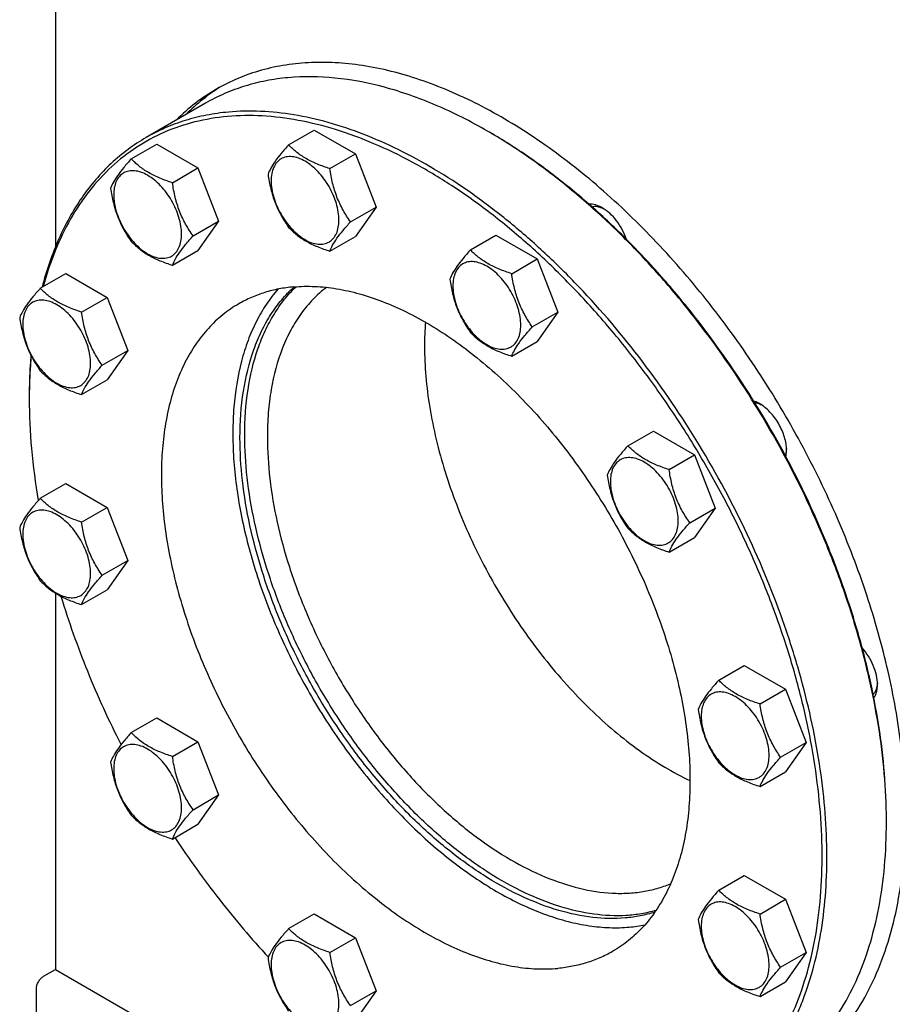
# Model space of a CAD drawing. Units: millimetres. Extents: x 0 to 6269, y -4 to 4433.
# Drawn here: x 4607 to 4866, y 1184 to 1477 of the extents above; entities that cross this region are included whole.
import ezdxf

# ---------------------------------------------------------------- set-up
doc = ezdxf.new("R2010")
doc.units = ezdxf.units.MM
doc.header["$LTSCALE"] = 344.776119
doc.layers.get('0').update_dxf_attribs({"linetype": 'CONTINUOUS'})

msp = doc.modelspace()

# ---------------------------------------------------------------- linework, layer by layer
at = {"color": 7, "linetype": 'Continuous'}
for p, q in [((4617.36, 1481.29), (4617.36, 1409.23)), ((4661.95, 1451.87), (4644.27, 1441.66)), ((4686.61, 1439.51), (4694.19, 1443.89)), ((4694.19, 1443.89), (4706.44, 1436.82)), ((4639.85, 1435.34), (4647.44, 1439.72)), ((4647.44, 1439.72), (4659.69, 1432.65)), ((4698.86, 1432.44), (4706.44, 1436.82)), ((4706.44, 1436.82), (4712.57, 1421.04)), ((4652.1, 1428.27), (4659.69, 1432.65)), ((4659.69, 1432.65), (4665.81, 1416.86)), ((4704.98, 1416.66), (4712.57, 1421.04)), ((4712.57, 1421.04), (4706.44, 1412.33)), ((4658.22, 1412.48), (4665.81, 1416.86)), ((4665.81, 1416.86), (4659.69, 1408.15)), ((4698.86, 1407.95), (4706.44, 1412.33)), ((4740.6, 1408.34), (4748.18, 1412.72)), ((4748.18, 1412.72), (4760.43, 1405.65)), ((4652.1, 1403.77), (4659.69, 1408.15)), ((4752.85, 1401.27), (4760.43, 1405.65)), ((4760.43, 1405.65), (4766.55, 1389.87)), ((4612.86, 1396.93), (4620.44, 1401.31)), ((4620.44, 1401.31), (4632.69, 1394.24)), ((4625.11, 1389.86), (4632.69, 1394.24)), ((4632.69, 1394.24), (4638.82, 1378.46)), ((4758.97, 1385.49), (4766.55, 1389.87)), ((4766.55, 1389.87), (4760.43, 1381.16)), ((4752.85, 1376.78), (4760.43, 1381.16)), ((4631.23, 1374.08), (4638.82, 1378.46)), ((4638.82, 1378.46), (4632.69, 1369.75)), ((4625.11, 1365.37), (4632.69, 1369.75)), ((4787.35, 1350.18), (4794.94, 1354.56)), ((4794.94, 1354.56), (4807.19, 1347.49)), ((4799.6, 1343.11), (4807.19, 1347.49)), ((4807.19, 1347.49), (4813.31, 1331.71)), ((4612.86, 1334.59), (4620.44, 1338.97)), ((4620.44, 1338.97), (4632.69, 1331.9)), ((4625.11, 1327.52), (4632.69, 1331.9)), ((4632.69, 1331.9), (4638.82, 1316.12)), ((4805.73, 1327.33), (4813.31, 1331.71)), ((4813.31, 1331.71), (4807.19, 1322.99)), ((4799.6, 1318.61), (4807.19, 1322.99)), ((4631.23, 1311.74), (4638.82, 1316.12)), ((4638.82, 1316.12), (4632.69, 1307.41)), ((4625.11, 1303.03), (4632.69, 1307.41)), ((4617.36, 1306.42), (4617.36, 1194.74)), ((4814.35, 1280.61), (4821.93, 1284.99)), ((4821.93, 1284.99), (4834.18, 1277.91)), ((4826.6, 1273.53), (4834.18, 1277.91)), ((4834.18, 1277.91), (4840.31, 1262.13)), ((4639.85, 1265.02), (4647.44, 1269.4)), ((4647.44, 1269.4), (4659.69, 1262.33)), ((4652.1, 1257.95), (4659.69, 1262.33)), ((4659.69, 1262.33), (4665.81, 1246.54)), ((4832.72, 1257.75), (4840.31, 1262.13)), ((4840.31, 1262.13), (4834.18, 1253.42)), ((4826.6, 1249.04), (4834.18, 1253.42)), ((4658.22, 1242.16), (4665.81, 1246.54)), ((4665.81, 1246.54), (4659.69, 1237.83)), ((4652.1, 1233.45), (4659.69, 1237.83)), ((4814.35, 1218.26), (4821.93, 1222.64)), ((4821.93, 1222.64), (4834.18, 1215.57)), ((4826.6, 1211.19), (4834.18, 1215.57)), ((4834.18, 1215.57), (4840.31, 1199.79)), ((4686.61, 1206.85), (4694.19, 1211.23)), ((4694.19, 1211.23), (4706.44, 1204.16)), ((4698.86, 1199.78), (4706.44, 1204.16)), ((4706.44, 1204.16), (4712.57, 1188.38)), ((4832.72, 1195.41), (4840.31, 1199.79)), ((4840.31, 1199.79), (4834.18, 1191.08)), ((4613.82, 1192.7), (4617.36, 1194.74)), ((4617.36, 1194.74), (4723.42, 1133.51)), ((4826.6, 1186.7), (4834.18, 1191.08)), ((4611.7, 1140.04), (4611.7, 1189.03)), ((4704.98, 1184), (4712.57, 1188.38)), ((4712.57, 1188.38), (4706.44, 1179.67))]:
    msp.add_line(p, q, dxfattribs=at)
for centre, radius, start, end in [((4666.38, 1306.2), 158.63, 59.7043, 59.9991), ((4816.25, 1379.8), 89.29, 175.4602, 180.0776), ((4765.85, 1364.17), 156.27, 179.7006, 180.0006), ((4705.51, 1238.43), 158.63, 0.0006, 0.2949), ((4783.95, 1250.21), 43.08, 275.0825, 281.3001)]:
    msp.add_arc(centre, radius, start, end, dxfattribs=at)
for points, knots in [([(4869.8, 1240.06), (4869.8, 1247.09), (4868.84, 1261.61), (4864.92, 1283.66), (4858.55, 1306.25), (4849.86, 1328.9), (4839.04, 1351.13), (4826.31, 1372.47), (4811.96, 1392.46), (4796.28, 1410.67), (4779.62, 1426.73), (4762.31, 1440.28), (4747.38, 1449.41), (4735.43, 1455.14), (4724.06, 1459.61), (4712.67, 1462.64), (4701.49, 1463.95), (4693.53, 1464.08), (4685.87, 1463.36), (4678.55, 1461.8), (4671.62, 1459.4), (4667.27, 1457.25), (4665.19, 1456.05)], [0, 0, 0, 0, 0.062377, 0.128709, 0.198295, 0.270265, 0.343634, 0.417358, 0.490375, 0.561655, 0.630245, 0.695327, 0.756268, 0.785076, 0.812738, 0.864633, 0.889018, 0.912465, 0.935108, 0.957111, 0.97867, 1, 1, 1, 1]), ([(4686.48, 1459.44), (4684.27, 1459.24), (4679.92, 1458.64), (4673.59, 1457.06), (4667.57, 1454.84), (4663.78, 1452.92), (4661.95, 1451.87)], [0, 0, 0, 0, 0.256977, 0.508056, 0.755067, 1, 1, 1, 1]), ([(4745.7, 1443.57), (4740.71, 1446.45), (4730.75, 1451.5), (4715.52, 1456.89), (4700.76, 1459.72), (4691.09, 1459.85), (4686.48, 1459.44)], [0, 0, 0, 0, 0.278074, 0.536715, 0.776598, 1, 1, 1, 1]), ([(4665.19, 1456.05), (4663.02, 1454.8), (4658.81, 1451.98), (4655.01, 1448.63), (4653.22, 1446.83)], [0, 0, 0, 0, 0.497106, 1, 1, 1, 1]), ([(4666.62, 1456.85), (4664.71, 1455.67), (4661.01, 1453.08), (4657.65, 1450.07), (4656.05, 1448.47)], [0, 0, 0, 0, 0.497148, 1, 1, 1, 1]), ([(4668.45, 1447.92), (4665.19, 1447.62), (4658.81, 1446.58), (4649.69, 1443.52), (4641.32, 1439.02), (4633.79, 1433.13), (4627.18, 1425.93), (4621.56, 1417.49), (4616.96, 1407.9), (4614.67, 1401.01), (4613.69, 1397.42)], [0, 0, 0, 0, 0.123079, 0.242553, 0.360515, 0.479199, 0.60077, 0.727142, 0.859851, 1, 1, 1, 1]), ([(4668.8, 1449.23), (4666.59, 1449.04), (4662.25, 1448.43), (4655.92, 1446.86), (4649.9, 1444.63), (4646.1, 1442.72), (4644.27, 1441.66)], [0, 0, 0, 0, 0.256977, 0.508056, 0.755067, 1, 1, 1, 1]), ([(4786.18, 1144.47), (4789.45, 1144.77), (4795.86, 1145.82), (4805.01, 1148.9), (4813.41, 1153.44), (4820.96, 1159.37), (4827.58, 1166.63), (4833.2, 1175.13), (4837.79, 1184.79), (4841.3, 1195.51), (4843.71, 1207.18), (4845, 1219.69), (4845.16, 1232.93), (4844.19, 1246.77), (4842.11, 1261.07), (4838.92, 1275.72), (4834.67, 1290.55), (4829.39, 1305.45), (4823.13, 1320.25), (4815.96, 1334.82), (4807.93, 1349.02), (4799.14, 1362.72), (4789.66, 1375.78), (4779.58, 1388.08), (4769, 1399.5), (4758.02, 1409.93), (4746.75, 1419.28), (4735.29, 1427.44), (4723.75, 1434.36), (4712.23, 1439.95), (4700.85, 1444.16), (4689.71, 1446.96), (4678.92, 1448.31), (4671.86, 1448.22), (4668.45, 1447.92)], [0, 0, 0, 0, 0.023452, 0.046215, 0.068692, 0.091314, 0.114494, 0.138601, 0.163926, 0.190681, 0.218992, 0.248913, 0.280432, 0.31348, 0.347945, 0.383674, 0.420486, 0.458174, 0.496513, 0.535264, 0.574182, 0.613017, 0.65152, 0.689451, 0.726579, 0.76269, 0.797595, 0.83113, 0.863168, 0.893625, 0.92247, 0.949733, 0.975516, 1, 1, 1, 1]), ([(4811.77, 1151.54), (4814.29, 1153), (4819.14, 1156.33), (4825.63, 1162.46), (4831.32, 1169.68), (4835.3, 1176.47), (4838.05, 1182.35), (4840.57, 1188.68), (4843.13, 1197.18), (4845.23, 1208.04), (4846.38, 1219.6), (4846.58, 1231.78), (4845.82, 1244.48), (4844.11, 1257.6), (4841.47, 1271.03), (4837.91, 1284.67), (4831.94, 1303.12), (4822.38, 1325.98), (4808.03, 1352.24), (4791.15, 1376.74), (4775.23, 1395.26), (4761.67, 1408.5), (4751.34, 1417.41), (4740.82, 1425.36), (4730.2, 1432.27), (4719.55, 1438.09), (4708.97, 1442.77), (4698.53, 1446.28), (4688.32, 1448.57), (4678.42, 1449.64), (4671.94, 1449.52), (4668.8, 1449.23)], [0, 0, 0, 0, 0.021989, 0.044327, 0.067337, 0.091295, 0.103705, 0.116427, 0.142862, 0.170704, 0.199988, 0.230703, 0.262794, 0.296173, 0.33072, 0.366294, 0.402732, 0.477446, 0.553343, 0.628794, 0.7022, 0.737687, 0.772134, 0.8054, 0.837369, 0.867955, 0.897108, 0.924819, 0.951131, 0.976138, 1, 1, 1, 1]), ([(4644.27, 1441.66), (4642.42, 1440.59), (4638.82, 1438.23), (4633.82, 1434.06), (4629.24, 1429.28), (4623.65, 1422.03), (4617.82, 1411.44), (4614.67, 1402.15), (4613.4, 1397.25)], [0, 0, 0, 0, 0.115655, 0.232317, 0.35095, 0.472438, 0.726668, 1, 1, 1, 1]), ([(4864.14, 1239.25), (4864.14, 1243.8), (4863.73, 1253.12), (4862.02, 1267.28), (4859.2, 1281.83), (4855.29, 1296.62), (4850.35, 1311.51), (4842.39, 1331.4), (4830.18, 1355.59), (4815.35, 1378.25), (4802.09, 1395.09), (4791.67, 1406.82), (4780.81, 1417.59), (4769.63, 1427.31), (4758.22, 1435.88), (4750.35, 1440.89), (4746.41, 1443.16)], [0, 0, 0, 0, 0.055845, 0.114192, 0.174802, 0.23738, 0.301582, 0.367033, 0.5, 0.632967, 0.698418, 0.76262, 0.825198, 0.885808, 0.944155, 1, 1, 1, 1]), ([(4864.14, 1239.25), (4864.11, 1243.8), (4863.67, 1253.13), (4861.9, 1267.29), (4859.03, 1281.83), (4855.1, 1296.6), (4850.14, 1311.46), (4842.17, 1331.32), (4829.97, 1355.46), (4815.17, 1378.1), (4801.95, 1394.93), (4791.56, 1406.66), (4780.73, 1417.45), (4769.57, 1427.2), (4758.19, 1435.81), (4750.34, 1440.86), (4746.41, 1443.16)], [0, 0, 0, 0, 0.055938, 0.114347, 0.174987, 0.237565, 0.301743, 0.367151, 0.499999, 0.632848, 0.698255, 0.762434, 0.825012, 0.885653, 0.944061, 1, 1, 1, 1]), ([(4686.61, 1439.51), (4685.86, 1438.68), (4684.47, 1437.09), (4682.67, 1434.78), (4681.35, 1432.72), (4680.72, 1431.4), (4680.49, 1430.8)], [0, 0, 0, 0, 0.315401, 0.592108, 0.818879, 1, 1, 1, 1]), ([(4698.86, 1432.44), (4697.6, 1432.84), (4695.18, 1433.7), (4691.83, 1435.3), (4688.96, 1437.25), (4687.34, 1438.75), (4686.61, 1439.51)], [0, 0, 0, 0, 0.276819, 0.537691, 0.777991, 1, 1, 1, 1]), ([(4639.85, 1435.34), (4639.1, 1434.5), (4637.71, 1432.91), (4635.91, 1430.6), (4634.59, 1428.55), (4633.96, 1427.23), (4633.73, 1426.63)], [0, 0, 0, 0, 0.315401, 0.592108, 0.818879, 1, 1, 1, 1]), ([(4652.1, 1428.27), (4650.84, 1428.67), (4648.43, 1429.52), (4645.07, 1431.13), (4642.21, 1433.07), (4640.58, 1434.57), (4639.85, 1435.34)], [0, 0, 0, 0, 0.276819, 0.537691, 0.777991, 1, 1, 1, 1]), ([(4701.56, 1417.19), (4701.56, 1417.99), (4701.41, 1419.64), (4700.83, 1422.14), (4699.9, 1424.68), (4698.65, 1427.15), (4697.13, 1429.46), (4695.41, 1431.54), (4693.53, 1433.29), (4691.58, 1434.66), (4689.61, 1435.6), (4687.7, 1436.06), (4685.9, 1436.01), (4684.31, 1435.43), (4683.01, 1434.34), (4682.07, 1432.81), (4681.51, 1430.92), (4681.4, 1429.55), (4681.4, 1428.82)], [0, 0, 0, 0, 0.066587, 0.138433, 0.214058, 0.291651, 0.369244, 0.444869, 0.516715, 0.583301, 0.64368, 0.697694, 0.746277, 0.79165, 0.837023, 0.885606, 0.93962, 1, 1, 1, 1]), ([(4704.98, 1416.66), (4704.19, 1417.79), (4702.68, 1420.15), (4700.86, 1424), (4699.59, 1428.14), (4699.07, 1431), (4698.86, 1432.44)], [0, 0, 0, 0, 0.242179, 0.490349, 0.743779, 1, 1, 1, 1]), ([(4654.8, 1413.01), (4654.8, 1413.81), (4654.65, 1415.47), (4654.07, 1417.97), (4653.14, 1420.5), (4651.89, 1422.97), (4650.38, 1425.29), (4648.65, 1427.36), (4646.78, 1429.11), (4644.82, 1430.48), (4642.85, 1431.42), (4640.94, 1431.88), (4639.15, 1431.83), (4637.55, 1431.26), (4636.25, 1430.16), (4635.31, 1428.63), (4634.76, 1426.74), (4634.65, 1425.37), (4634.65, 1424.65)], [0, 0, 0, 0, 0.066587, 0.138433, 0.214058, 0.291651, 0.369244, 0.444869, 0.516715, 0.583301, 0.64368, 0.697694, 0.746277, 0.79165, 0.837023, 0.885606, 0.93962, 1, 1, 1, 1]), ([(4680.49, 1430.8), (4680.7, 1429.36), (4681.22, 1426.5), (4682.49, 1422.35), (4684.31, 1418.51), (4685.82, 1416.15), (4686.61, 1415.02)], [0, 0, 0, 0, 0.256221, 0.509651, 0.757821, 1, 1, 1, 1]), ([(4633.73, 1426.63), (4633.94, 1425.18), (4634.47, 1422.32), (4635.74, 1418.18), (4637.55, 1414.33), (4639.06, 1411.97), (4639.85, 1410.84)], [0, 0, 0, 0, 0.256221, 0.509651, 0.757821, 1, 1, 1, 1]), ([(4658.22, 1412.48), (4657.43, 1413.61), (4655.92, 1415.97), (4654.11, 1419.82), (4652.84, 1423.96), (4652.31, 1426.82), (4652.1, 1428.27)], [0, 0, 0, 0, 0.242179, 0.490349, 0.743779, 1, 1, 1, 1]), ([(4681.4, 1428.82), (4681.4, 1428.03), (4681.55, 1426.37), (4682.13, 1423.87), (4683.06, 1421.34), (4684.31, 1418.87), (4685.82, 1416.55), (4687.55, 1414.48), (4689.43, 1412.73), (4691.38, 1411.35), (4693.35, 1410.42), (4695.26, 1409.96), (4697.06, 1410), (4698.65, 1410.58), (4699.95, 1411.68), (4700.89, 1413.21), (4701.45, 1415.09), (4701.56, 1416.47), (4701.56, 1417.19)], [0, 0, 0, 0, 0.066587, 0.138433, 0.214058, 0.291651, 0.369244, 0.444869, 0.516715, 0.583301, 0.64368, 0.697694, 0.746277, 0.79165, 0.837023, 0.885606, 0.93962, 1, 1, 1, 1]), ([(4634.65, 1424.65), (4634.65, 1423.85), (4634.79, 1422.19), (4635.37, 1419.69), (4636.31, 1417.16), (4637.55, 1414.69), (4639.07, 1412.38), (4640.8, 1410.3), (4642.67, 1408.55), (4644.63, 1407.18), (4646.59, 1406.24), (4648.5, 1405.78), (4650.3, 1405.83), (4651.9, 1406.41), (4653.2, 1407.5), (4654.13, 1409.03), (4654.69, 1410.92), (4654.8, 1412.29), (4654.8, 1413.01)], [0, 0, 0, 0, 0.066587, 0.138433, 0.214058, 0.291651, 0.369244, 0.444869, 0.516715, 0.583301, 0.64368, 0.697694, 0.746277, 0.79165, 0.837023, 0.885606, 0.93962, 1, 1, 1, 1]), ([(4779.76, 1420.82), (4779.43, 1421.02), (4778.76, 1421.35), (4777.45, 1421.82), (4776.44, 1421.95), (4775.8, 1421.89)], [0, 0, 0, 0, 0.27847, 0.537547, 1, 1, 1, 1]), ([(4776.6, 1421.18), (4776.87, 1421.24), (4777.45, 1421.31), (4778.35, 1421.22), (4779.29, 1420.97), (4779.91, 1420.7), (4780.22, 1420.55)], [0, 0, 0, 0, 0.223521, 0.462528, 0.720783, 1, 1, 1, 1]), ([(4786.94, 1411.45), (4786.61, 1412.43), (4785.78, 1414.36), (4784.1, 1416.97), (4782.1, 1419.19), (4780.56, 1420.36), (4779.76, 1420.82)], [0, 0, 0, 0, 0.258812, 0.520492, 0.771476, 1, 1, 1, 1]), ([(4686.61, 1415.02), (4687.34, 1414.25), (4688.96, 1412.75), (4691.83, 1410.81), (4695.18, 1409.2), (4697.6, 1408.35), (4698.86, 1407.95)], [0, 0, 0, 0, 0.222009, 0.462309, 0.723181, 1, 1, 1, 1]), ([(4698.86, 1407.95), (4699.09, 1408.55), (4699.72, 1409.87), (4701.04, 1411.93), (4702.84, 1414.23), (4704.23, 1415.82), (4704.98, 1416.66)], [0, 0, 0, 0, 0.181121, 0.407892, 0.684599, 1, 1, 1, 1]), ([(4652.1, 1403.77), (4652.33, 1404.37), (4652.96, 1405.69), (4654.29, 1407.75), (4656.08, 1410.05), (4657.47, 1411.65), (4658.22, 1412.48)], [0, 0, 0, 0, 0.181121, 0.407892, 0.684599, 1, 1, 1, 1]), ([(4639.85, 1410.84), (4640.58, 1410.08), (4642.21, 1408.57), (4645.07, 1406.63), (4648.43, 1405.03), (4650.84, 1404.17), (4652.1, 1403.77)], [0, 0, 0, 0, 0.222009, 0.462309, 0.723181, 1, 1, 1, 1]), ([(4740.6, 1408.34), (4739.85, 1407.51), (4738.46, 1405.92), (4736.66, 1403.61), (4735.34, 1401.55), (4734.71, 1400.23), (4734.47, 1399.63)], [0, 0, 0, 0, 0.315401, 0.592108, 0.818879, 1, 1, 1, 1]), ([(4752.85, 1401.27), (4751.59, 1401.67), (4749.17, 1402.53), (4745.82, 1404.14), (4742.95, 1406.08), (4741.33, 1407.58), (4740.6, 1408.34)], [0, 0, 0, 0, 0.276819, 0.537691, 0.777991, 1, 1, 1, 1]), ([(4755.54, 1386.02), (4755.54, 1386.82), (4755.4, 1388.47), (4754.82, 1390.97), (4753.89, 1393.51), (4752.64, 1395.98), (4751.12, 1398.29), (4749.4, 1400.37), (4747.52, 1402.12), (4745.57, 1403.49), (4743.6, 1404.43), (4741.69, 1404.89), (4739.89, 1404.84), (4738.3, 1404.26), (4736.99, 1403.17), (4736.06, 1401.64), (4735.5, 1399.75), (4735.39, 1398.38), (4735.39, 1397.65)], [0, 0, 0, 0, 0.066587, 0.138433, 0.214058, 0.291651, 0.369244, 0.444869, 0.516715, 0.583301, 0.64368, 0.697694, 0.746277, 0.79165, 0.837023, 0.885606, 0.93962, 1, 1, 1, 1]), ([(4758.97, 1385.49), (4758.18, 1386.62), (4756.67, 1388.98), (4754.85, 1392.83), (4753.58, 1396.97), (4753.06, 1399.83), (4752.85, 1401.27)], [0, 0, 0, 0, 0.242179, 0.490349, 0.743779, 1, 1, 1, 1]), ([(4688.07, 1397.34), (4686.61, 1397.21), (4683.73, 1396.81), (4679.53, 1395.77), (4675.54, 1394.29), (4673.02, 1393.02), (4671.81, 1392.32)], [0, 0, 0, 0, 0.256977, 0.508056, 0.755067, 1, 1, 1, 1]), ([(4672.16, 1352.53), (4672.16, 1357.18), (4672.76, 1366.07), (4675.32, 1376.69), (4678.43, 1384.17), (4681.2, 1389.15), (4684.43, 1393.57), (4686.91, 1396.17), (4688.21, 1397.35)], [0, 0, 0, 0, 0.284628, 0.544033, 0.66498, 0.780705, 0.892028, 1, 1, 1, 1]), ([(4673.57, 1353.35), (4673.57, 1357.87), (4674.14, 1366.55), (4676.57, 1376.92), (4679.52, 1384.28), (4682.14, 1389.19), (4685.21, 1393.6), (4687.56, 1396.2), (4688.8, 1397.4)], [0, 0, 0, 0, 0.28383, 0.543196, 0.66433, 0.780312, 0.891884, 1, 1, 1, 1]), ([(4697.84, 1397.21), (4696.43, 1396.13), (4693.73, 1393.72), (4690.2, 1389.48), (4687.18, 1384.63), (4683.76, 1377.2), (4681.56, 1368.84), (4680.47, 1359.89), (4680.29, 1355.16), (4680.29, 1352.74)], [0, 0, 0, 0, 0.107745, 0.218435, 0.333417, 0.453768, 0.713075, 0.8531, 1, 1, 1, 1]), ([(4688.07, 1397.34), (4690.15, 1397.53), (4694.44, 1397.61), (4701, 1396.9), (4707.77, 1395.38), (4714.69, 1393.06), (4721.7, 1389.96), (4728.76, 1386.1), (4735.8, 1381.52), (4745.25, 1374.38), (4756.63, 1363.86), (4769.15, 1349.3), (4780.34, 1333.06), (4789.85, 1315.66), (4796.18, 1300.52), (4800.14, 1288.28), (4802.49, 1279.25), (4804.24, 1270.35), (4805.38, 1261.66), (4805.88, 1253.24), (4805.75, 1245.17), (4804.99, 1237.5), (4803.6, 1230.31), (4801.59, 1223.64), (4798.97, 1217.55), (4795.77, 1212.08), (4792, 1207.3), (4787.7, 1203.24), (4784.48, 1201.03), (4782.81, 1200.07)], [0, 0, 0, 0, 0.023863, 0.048871, 0.075184, 0.102897, 0.132051, 0.162638, 0.194609, 0.227876, 0.29778, 0.371189, 0.446644, 0.522544, 0.597261, 0.633701, 0.669276, 0.703825, 0.737205, 0.769298, 0.800014, 0.8293, 0.857143, 0.883579, 0.908701, 0.93266, 0.955671, 0.97801, 1, 1, 1, 1]), ([(4734.47, 1399.63), (4734.68, 1398.19), (4735.21, 1395.33), (4736.48, 1391.18), (4738.3, 1387.34), (4739.8, 1384.98), (4740.6, 1383.85)], [0, 0, 0, 0, 0.256221, 0.509651, 0.757821, 1, 1, 1, 1]), ([(4735.39, 1397.65), (4735.39, 1396.86), (4735.54, 1395.2), (4736.12, 1392.7), (4737.05, 1390.17), (4738.3, 1387.7), (4739.81, 1385.38), (4741.54, 1383.31), (4743.42, 1381.56), (4745.37, 1380.18), (4747.34, 1379.25), (4749.25, 1378.79), (4751.04, 1378.83), (4752.64, 1379.41), (4753.94, 1380.51), (4754.88, 1382.04), (4755.44, 1383.92), (4755.54, 1385.3), (4755.54, 1386.02)], [0, 0, 0, 0, 0.066587, 0.138433, 0.214058, 0.291651, 0.369244, 0.444869, 0.516715, 0.583301, 0.64368, 0.697694, 0.746277, 0.79165, 0.837023, 0.885606, 0.93962, 1, 1, 1, 1]), ([(4612.86, 1396.93), (4612.11, 1396.1), (4610.72, 1394.5), (4608.92, 1392.2), (4607.6, 1390.14), (4606.97, 1388.82), (4606.74, 1388.22)], [0, 0, 0, 0, 0.315401, 0.592108, 0.818879, 1, 1, 1, 1]), ([(4625.11, 1389.86), (4623.85, 1390.26), (4621.43, 1391.12), (4618.08, 1392.72), (4615.21, 1394.66), (4613.59, 1396.17), (4612.86, 1396.93)], [0, 0, 0, 0, 0.276819, 0.537691, 0.777991, 1, 1, 1, 1]), ([(4683.44, 1396.68), (4682.19, 1395.26), (4679.85, 1392.19), (4676.88, 1387.08), (4674.42, 1381.41), (4671.78, 1372.99), (4670.33, 1363.8), (4669.95, 1354.12), (4670.29, 1343.6), (4672.16, 1329.85), (4676.47, 1313.07), (4682.77, 1296.16), (4690.88, 1279.59), (4700.59, 1263.82), (4711.62, 1249.28), (4723.68, 1236.38), (4736.42, 1225.46), (4749.51, 1216.82), (4760.69, 1211.62), (4769.46, 1208.9), (4775.74, 1207.61), (4781.84, 1207.03), (4785.83, 1207.12), (4787.77, 1207.3)], [0, 0, 0, 0, 0.022633, 0.046149, 0.070728, 0.096504, 0.151875, 0.18156, 0.212525, 0.277971, 0.347447, 0.419861, 0.493938, 0.568303, 0.641567, 0.712403, 0.779633, 0.842319, 0.899875, 0.926704, 0.952266, 0.976651, 1, 1, 1, 1]), ([(4627.81, 1374.61), (4627.81, 1375.41), (4627.66, 1377.06), (4627.08, 1379.56), (4626.15, 1382.1), (4624.9, 1384.57), (4623.38, 1386.88), (4621.66, 1388.95), (4619.78, 1390.71), (4617.83, 1392.08), (4615.86, 1393.01), (4613.95, 1393.48), (4612.15, 1393.43), (4610.56, 1392.85), (4609.26, 1391.76), (4608.32, 1390.23), (4607.76, 1388.34), (4607.65, 1386.97), (4607.65, 1386.24)], [0, 0, 0, 0, 0.066587, 0.138433, 0.214058, 0.291651, 0.369244, 0.444869, 0.516715, 0.583301, 0.64368, 0.697694, 0.746277, 0.79165, 0.837023, 0.885606, 0.93962, 1, 1, 1, 1]), ([(4671.81, 1392.32), (4670.15, 1391.36), (4666.93, 1389.15), (4662.63, 1385.09), (4658.86, 1380.31), (4655.65, 1374.84), (4653.04, 1368.75), (4651.03, 1362.08), (4649.64, 1354.89), (4648.88, 1347.22), (4648.75, 1339.15), (4649.25, 1330.73), (4650.38, 1322.04), (4652.13, 1313.14), (4654.49, 1304.11), (4658.44, 1291.87), (4664.78, 1276.73), (4674.29, 1259.33), (4685.48, 1243.09), (4697.99, 1228.53), (4709.38, 1218.01), (4718.83, 1210.87), (4725.87, 1206.29), (4732.93, 1202.43), (4739.94, 1199.33), (4746.85, 1197.01), (4753.62, 1195.49), (4760.18, 1194.78), (4764.48, 1194.86), (4766.56, 1195.05)], [0, 0, 0, 0, 0.02199, 0.044329, 0.06734, 0.091299, 0.116421, 0.142857, 0.1707, 0.199986, 0.230702, 0.262795, 0.296175, 0.330724, 0.366299, 0.402739, 0.477456, 0.553356, 0.628811, 0.70222, 0.772124, 0.805391, 0.837362, 0.867949, 0.897103, 0.924816, 0.951129, 0.976137, 1, 1, 1, 1]), ([(4631.23, 1374.08), (4630.44, 1375.21), (4628.93, 1377.57), (4627.11, 1381.41), (4625.84, 1385.56), (4625.32, 1388.42), (4625.11, 1389.86)], [0, 0, 0, 0, 0.242179, 0.490349, 0.743779, 1, 1, 1, 1]), ([(4606.74, 1388.22), (4606.95, 1386.78), (4607.47, 1383.91), (4608.74, 1379.77), (4610.56, 1375.93), (4612.07, 1373.57), (4612.86, 1372.44)], [0, 0, 0, 0, 0.256221, 0.509651, 0.757821, 1, 1, 1, 1]), ([(4607.65, 1386.24), (4607.65, 1385.45), (4607.8, 1383.79), (4608.38, 1381.29), (4609.31, 1378.76), (4610.56, 1376.29), (4612.07, 1373.97), (4613.8, 1371.9), (4615.68, 1370.14), (4617.63, 1368.77), (4619.6, 1367.84), (4621.51, 1367.38), (4623.31, 1367.42), (4624.9, 1368), (4626.2, 1369.1), (4627.14, 1370.63), (4627.7, 1372.51), (4627.81, 1373.89), (4627.81, 1374.61)], [0, 0, 0, 0, 0.066587, 0.138433, 0.214058, 0.291651, 0.369244, 0.444869, 0.516715, 0.583301, 0.64368, 0.697694, 0.746277, 0.79165, 0.837023, 0.885606, 0.93962, 1, 1, 1, 1]), ([(4752.85, 1376.78), (4753.08, 1377.38), (4753.71, 1378.7), (4755.03, 1380.76), (4756.83, 1383.06), (4758.22, 1384.65), (4758.97, 1385.49)], [0, 0, 0, 0, 0.181121, 0.407892, 0.684599, 1, 1, 1, 1]), ([(4740.6, 1383.85), (4741.33, 1383.08), (4742.95, 1381.58), (4745.82, 1379.64), (4749.17, 1378.03), (4751.59, 1377.18), (4752.85, 1376.78)], [0, 0, 0, 0, 0.222009, 0.462309, 0.723181, 1, 1, 1, 1]), ([(4726.96, 1379.68), (4726.96, 1376.72), (4727.24, 1370.64), (4728.42, 1361.41), (4730.35, 1351.93), (4733.95, 1338.94), (4740.22, 1322.76), (4750.11, 1304.19), (4760.14, 1289.78), (4769.06, 1279.23), (4776.02, 1272), (4783.23, 1265.47), (4790.62, 1259.71), (4798.1, 1254.78), (4803.24, 1252.01), (4805.8, 1250.79)], [0, 0, 0, 0, 0.05636, 0.11537, 0.176757, 0.240178, 0.371453, 0.505726, 0.639185, 0.704461, 0.768158, 0.829877, 0.889268, 0.946044, 1, 1, 1, 1]), ([(4610.06, 1377.05), (4609.98, 1376.07), (4609.7, 1372.05), (4609.58, 1368.02), (4609.58, 1364.98)], [0, 0, 0, 0, 0.245595, 1, 1, 1, 1]), ([(4610.13, 1376.93), (4610.04, 1375.96), (4609.73, 1371.98), (4609.6, 1367.99), (4609.58, 1364.98)], [0, 0, 0, 0, 0.245578, 1, 1, 1, 1]), ([(4625.11, 1365.37), (4625.34, 1365.97), (4625.97, 1367.29), (4627.29, 1369.35), (4629.09, 1371.65), (4630.48, 1373.24), (4631.23, 1374.08)], [0, 0, 0, 0, 0.181121, 0.407892, 0.684599, 1, 1, 1, 1]), ([(4612.86, 1372.44), (4613.59, 1371.67), (4615.21, 1370.17), (4618.08, 1368.23), (4621.43, 1366.62), (4623.85, 1365.77), (4625.11, 1365.37)], [0, 0, 0, 0, 0.222009, 0.462309, 0.723181, 1, 1, 1, 1]), ([(4609.58, 1364.17), (4609.58, 1359.22), (4610.06, 1349.08), (4611.37, 1339.01), (4612.24, 1333.9)], [0, 0, 0, 0, 0.488244, 1, 1, 1, 1]), ([(4826.52, 1362.66), (4826.37, 1362.74), (4825.81, 1363.05), (4825.21, 1363.3), (4824.76, 1363.45)], [0, 0, 0, 0, 0.261604, 1, 1, 1, 1]), ([(4825.01, 1363.05), (4825.17, 1363.02), (4825.85, 1362.88), (4826.5, 1362.62), (4826.97, 1362.38)], [0, 0, 0, 0, 0.235283, 1, 1, 1, 1]), ([(4834.47, 1348.88), (4834.47, 1349.51), (4834.36, 1350.82), (4833.9, 1352.79), (4833.16, 1354.79), (4832.18, 1356.74), (4830.98, 1358.57), (4829.62, 1360.21), (4828.14, 1361.59), (4827.06, 1362.34), (4826.52, 1362.66)], [0, 0, 0, 0, 0.114155, 0.237326, 0.366976, 0.5, 0.633024, 0.762674, 0.885845, 1, 1, 1, 1]), ([(4795.7, 1212.24), (4794.28, 1211.83), (4791.34, 1211.17), (4785.18, 1210.49), (4776.96, 1210.88), (4766.81, 1213.23), (4756.37, 1217.39), (4745.83, 1223.3), (4735.38, 1230.81), (4725.21, 1239.81), (4715.51, 1250.12), (4706.45, 1261.54), (4698.22, 1273.86), (4690.97, 1286.84), (4684.82, 1300.25), (4679.91, 1313.83), (4676.31, 1327.33), (4674.11, 1340.49), (4673.57, 1349.15), (4673.57, 1353.35)], [0, 0, 0, 0, 0.02152, 0.043609, 0.089999, 0.140093, 0.194323, 0.252748, 0.315131, 0.380999, 0.449705, 0.520475, 0.592448, 0.664719, 0.736368, 0.8065, 0.874281, 0.938978, 1, 1, 1, 1]), ([(4795.37, 1211.75), (4793.95, 1211.3), (4791.03, 1210.56), (4784.88, 1209.7), (4776.66, 1209.91), (4766.47, 1212.08), (4755.97, 1216.1), (4745.34, 1221.89), (4734.79, 1229.34), (4724.51, 1238.3), (4714.7, 1248.6), (4705.53, 1260.05), (4697.18, 1272.43), (4689.82, 1285.49), (4683.58, 1299), (4678.59, 1312.69), (4674.94, 1326.3), (4672.7, 1339.56), (4672.16, 1348.3), (4672.16, 1352.53)], [0, 0, 0, 0, 0.021457, 0.043448, 0.089572, 0.139364, 0.193307, 0.2515, 0.313723, 0.379514, 0.448225, 0.519075, 0.591193, 0.663655, 0.735525, 0.805892, 0.873902, 0.938806, 1, 1, 1, 1]), ([(4680.29, 1352.74), (4680.29, 1348.62), (4680.83, 1340.14), (4683.05, 1327.25), (4686.67, 1314.03), (4691.62, 1300.75), (4697.79, 1287.68), (4705.05, 1275.07), (4713.28, 1263.17), (4722.3, 1252.24), (4731.92, 1242.48), (4741.97, 1234.08), (4752.24, 1227.22), (4762.54, 1222.04), (4772.67, 1218.63), (4780.97, 1217.32), (4787.28, 1217.29), (4791.75, 1217.75), (4796.02, 1218.68), (4798.75, 1219.62), (4800.06, 1220.17)], [0, 0, 0, 0, 0.061677, 0.127163, 0.195816, 0.266839, 0.339328, 0.412317, 0.48482, 0.555872, 0.624567, 0.690105, 0.751843, 0.809348, 0.862469, 0.911416, 0.934539, 0.956903, 0.978663, 1, 1, 1, 1]), ([(4787.35, 1350.18), (4786.6, 1349.34), (4785.21, 1347.75), (4783.41, 1345.45), (4782.09, 1343.39), (4781.46, 1342.07), (4781.23, 1341.47)], [0, 0, 0, 0, 0.315401, 0.592108, 0.818879, 1, 1, 1, 1]), ([(4799.6, 1343.11), (4798.34, 1343.51), (4795.93, 1344.37), (4792.57, 1345.97), (4789.71, 1347.91), (4788.09, 1349.41), (4787.35, 1350.18)], [0, 0, 0, 0, 0.276819, 0.537691, 0.777991, 1, 1, 1, 1]), ([(4834.46, 1349.41), (4834.45, 1349.23), (4834.39, 1348.54), (4834.24, 1347.85), (4834.06, 1347.38)], [0, 0, 0, 0, 0.265643, 1, 1, 1, 1]), ([(4834.28, 1346.96), (4834.31, 1347.11), (4834.43, 1347.74), (4834.47, 1348.39), (4834.47, 1348.88)], [0, 0, 0, 0, 0.238728, 1, 1, 1, 1]), ([(4802.3, 1327.86), (4802.3, 1328.65), (4802.15, 1330.31), (4801.57, 1332.81), (4800.64, 1335.34), (4799.39, 1337.81), (4797.88, 1340.13), (4796.15, 1342.2), (4794.28, 1343.96), (4792.32, 1345.33), (4790.36, 1346.26), (4788.44, 1346.72), (4786.65, 1346.68), (4785.05, 1346.1), (4783.75, 1345), (4782.81, 1343.47), (4782.26, 1341.59), (4782.15, 1340.21), (4782.15, 1339.49)], [0, 0, 0, 0, 0.066587, 0.138433, 0.214058, 0.291651, 0.369244, 0.444869, 0.516715, 0.583301, 0.64368, 0.697694, 0.746277, 0.79165, 0.837023, 0.885606, 0.93962, 1, 1, 1, 1]), ([(4805.73, 1327.33), (4804.93, 1328.45), (4803.42, 1330.82), (4801.61, 1334.66), (4800.34, 1338.8), (4799.81, 1341.66), (4799.6, 1343.11)], [0, 0, 0, 0, 0.242179, 0.490349, 0.743779, 1, 1, 1, 1]), ([(4781.23, 1341.47), (4781.44, 1340.02), (4781.97, 1337.16), (4783.24, 1333.02), (4785.05, 1329.17), (4786.56, 1326.81), (4787.35, 1325.68)], [0, 0, 0, 0, 0.256221, 0.509651, 0.757821, 1, 1, 1, 1]), ([(4782.15, 1339.49), (4782.15, 1338.69), (4782.29, 1337.04), (4782.88, 1334.54), (4783.81, 1332), (4785.05, 1329.53), (4786.57, 1327.22), (4788.3, 1325.15), (4790.17, 1323.39), (4792.13, 1322.02), (4794.09, 1321.08), (4796.01, 1320.62), (4797.8, 1320.67), (4799.4, 1321.25), (4800.7, 1322.34), (4801.64, 1323.87), (4802.19, 1325.76), (4802.3, 1327.13), (4802.3, 1327.86)], [0, 0, 0, 0, 0.066587, 0.138433, 0.214058, 0.291651, 0.369244, 0.444869, 0.516715, 0.583301, 0.64368, 0.697694, 0.746277, 0.79165, 0.837023, 0.885606, 0.93962, 1, 1, 1, 1]), ([(4612.86, 1334.59), (4612.11, 1333.75), (4610.72, 1332.16), (4608.92, 1329.86), (4607.6, 1327.8), (4606.97, 1326.48), (4606.74, 1325.88)], [0, 0, 0, 0, 0.315401, 0.592108, 0.818879, 1, 1, 1, 1]), ([(4625.11, 1327.52), (4623.85, 1327.92), (4621.43, 1328.78), (4618.08, 1330.38), (4615.21, 1332.32), (4613.59, 1333.83), (4612.86, 1334.59)], [0, 0, 0, 0, 0.276819, 0.537691, 0.777991, 1, 1, 1, 1]), ([(4627.81, 1312.27), (4627.81, 1313.06), (4627.66, 1314.72), (4627.08, 1317.22), (4626.15, 1319.76), (4624.9, 1322.22), (4623.38, 1324.54), (4621.66, 1326.61), (4619.78, 1328.37), (4617.83, 1329.74), (4615.86, 1330.67), (4613.95, 1331.13), (4612.15, 1331.09), (4610.56, 1330.51), (4609.26, 1329.42), (4608.32, 1327.88), (4607.76, 1326), (4607.65, 1324.62), (4607.65, 1323.9)], [0, 0, 0, 0, 0.066587, 0.138433, 0.214058, 0.291651, 0.369244, 0.444869, 0.516715, 0.583301, 0.64368, 0.697694, 0.746277, 0.79165, 0.837023, 0.885606, 0.93962, 1, 1, 1, 1]), ([(4631.23, 1311.74), (4630.44, 1312.87), (4628.93, 1315.23), (4627.11, 1319.07), (4625.84, 1323.21), (4625.32, 1326.08), (4625.11, 1327.52)], [0, 0, 0, 0, 0.242179, 0.490349, 0.743779, 1, 1, 1, 1]), ([(4799.6, 1318.61), (4799.84, 1319.22), (4800.46, 1320.53), (4801.79, 1322.59), (4803.58, 1324.9), (4804.97, 1326.49), (4805.73, 1327.33)], [0, 0, 0, 0, 0.181121, 0.407892, 0.684599, 1, 1, 1, 1]), ([(4606.74, 1325.88), (4606.95, 1324.43), (4607.47, 1321.57), (4608.74, 1317.43), (4610.56, 1313.59), (4612.07, 1311.23), (4612.86, 1310.1)], [0, 0, 0, 0, 0.256221, 0.509651, 0.757821, 1, 1, 1, 1]), ([(4787.35, 1325.68), (4788.09, 1324.92), (4789.71, 1323.42), (4792.57, 1321.48), (4795.93, 1319.87), (4798.34, 1319.01), (4799.6, 1318.61)], [0, 0, 0, 0, 0.222009, 0.462309, 0.723181, 1, 1, 1, 1]), ([(4607.65, 1323.9), (4607.65, 1323.11), (4607.8, 1321.45), (4608.38, 1318.95), (4609.31, 1316.42), (4610.56, 1313.95), (4612.07, 1311.63), (4613.8, 1309.56), (4615.68, 1307.8), (4617.63, 1306.43), (4619.6, 1305.5), (4621.51, 1305.04), (4623.31, 1305.08), (4624.9, 1305.66), (4626.2, 1306.75), (4627.14, 1308.29), (4627.7, 1310.17), (4627.81, 1311.55), (4627.81, 1312.27)], [0, 0, 0, 0, 0.066587, 0.138433, 0.214058, 0.291651, 0.369244, 0.444869, 0.516715, 0.583301, 0.64368, 0.697694, 0.746277, 0.79165, 0.837023, 0.885606, 0.93962, 1, 1, 1, 1]), ([(4612.86, 1310.1), (4613.59, 1309.33), (4615.21, 1307.83), (4618.08, 1305.89), (4621.43, 1304.28), (4623.85, 1303.43), (4625.11, 1303.03)], [0, 0, 0, 0, 0.222009, 0.462309, 0.723181, 1, 1, 1, 1]), ([(4625.11, 1303.03), (4625.34, 1303.63), (4625.97, 1304.95), (4627.29, 1307), (4629.09, 1309.31), (4630.48, 1310.9), (4631.23, 1311.74)], [0, 0, 0, 0, 0.181121, 0.407892, 0.684599, 1, 1, 1, 1]), ([(4618.98, 1305.49), (4621.26, 1298), (4626.59, 1283.03), (4633.19, 1268.6), (4636.83, 1261.45)], [0, 0, 0, 0, 0.494237, 1, 1, 1, 1]), ([(4861.47, 1279.31), (4861.47, 1280.22), (4861.22, 1282.15), (4860.3, 1284.99), (4858.87, 1287.75), (4857.62, 1289.44), (4856.94, 1290.21)], [0, 0, 0, 0, 0.228529, 0.479522, 0.741205, 1, 1, 1, 1]), ([(4814.35, 1280.61), (4813.6, 1279.77), (4812.21, 1278.18), (4810.41, 1275.87), (4809.09, 1273.81), (4808.46, 1272.5), (4808.22, 1271.89)], [0, 0, 0, 0, 0.315401, 0.592108, 0.818879, 1, 1, 1, 1]), ([(4826.6, 1273.53), (4825.34, 1273.94), (4822.92, 1274.79), (4819.57, 1276.4), (4816.7, 1278.34), (4815.08, 1279.84), (4814.35, 1280.61)], [0, 0, 0, 0, 0.276819, 0.537691, 0.777991, 1, 1, 1, 1]), ([(4861.46, 1279.83), (4861.44, 1279.49), (4861.36, 1278.82), (4861.11, 1277.88), (4860.73, 1277.06), (4860.39, 1276.6), (4860.2, 1276.39)], [0, 0, 0, 0, 0.279182, 0.537429, 0.776452, 1, 1, 1, 1]), ([(4860.41, 1275.34), (4860.78, 1275.86), (4861.18, 1276.81), (4861.43, 1278.17), (4861.47, 1278.92), (4861.47, 1279.31)], [0, 0, 0, 0, 0.462432, 0.721513, 1, 1, 1, 1]), ([(4829.3, 1258.28), (4829.3, 1259.08), (4829.15, 1260.74), (4828.57, 1263.24), (4827.64, 1265.77), (4826.39, 1268.24), (4824.87, 1270.55), (4823.15, 1272.63), (4821.27, 1274.38), (4819.32, 1275.75), (4817.35, 1276.69), (4815.44, 1277.15), (4813.64, 1277.1), (4812.05, 1276.52), (4810.74, 1275.43), (4809.81, 1273.9), (4809.25, 1272.01), (4809.14, 1270.64), (4809.14, 1269.92)], [0, 0, 0, 0, 0.066587, 0.138433, 0.214058, 0.291651, 0.369244, 0.444869, 0.516715, 0.583301, 0.64368, 0.697694, 0.746277, 0.79165, 0.837023, 0.885606, 0.93962, 1, 1, 1, 1]), ([(4808.22, 1271.89), (4808.43, 1270.45), (4808.96, 1267.59), (4810.23, 1263.45), (4812.05, 1259.6), (4813.55, 1257.24), (4814.35, 1256.11)], [0, 0, 0, 0, 0.256221, 0.509651, 0.757821, 1, 1, 1, 1]), ([(4832.72, 1257.75), (4831.93, 1258.88), (4830.42, 1261.24), (4828.6, 1265.09), (4827.33, 1269.23), (4826.81, 1272.09), (4826.6, 1273.53)], [0, 0, 0, 0, 0.242179, 0.490349, 0.743779, 1, 1, 1, 1]), ([(4809.14, 1269.92), (4809.14, 1269.12), (4809.29, 1267.46), (4809.87, 1264.96), (4810.8, 1262.43), (4812.05, 1259.96), (4813.56, 1257.64), (4815.29, 1255.57), (4817.17, 1253.82), (4819.12, 1252.45), (4821.09, 1251.51), (4823, 1251.05), (4824.79, 1251.1), (4826.39, 1251.67), (4827.69, 1252.77), (4828.63, 1254.3), (4829.19, 1256.19), (4829.3, 1257.56), (4829.3, 1258.28)], [0, 0, 0, 0, 0.066587, 0.138433, 0.214058, 0.291651, 0.369244, 0.444869, 0.516715, 0.583301, 0.64368, 0.697694, 0.746277, 0.79165, 0.837023, 0.885606, 0.93962, 1, 1, 1, 1]), ([(4639.85, 1265.02), (4639.1, 1264.18), (4637.71, 1262.59), (4635.91, 1260.28), (4634.59, 1258.23), (4633.96, 1256.91), (4633.73, 1256.31)], [0, 0, 0, 0, 0.315401, 0.592108, 0.818879, 1, 1, 1, 1]), ([(4652.1, 1257.95), (4650.84, 1258.35), (4648.43, 1259.2), (4645.07, 1260.81), (4642.21, 1262.75), (4640.58, 1264.25), (4639.85, 1265.02)], [0, 0, 0, 0, 0.276819, 0.537691, 0.777991, 1, 1, 1, 1]), ([(4654.8, 1242.69), (4654.8, 1243.49), (4654.65, 1245.15), (4654.07, 1247.65), (4653.14, 1250.18), (4651.89, 1252.65), (4650.38, 1254.97), (4648.65, 1257.04), (4646.78, 1258.79), (4644.82, 1260.16), (4642.85, 1261.1), (4640.94, 1261.56), (4639.15, 1261.52), (4637.55, 1260.94), (4636.25, 1259.84), (4635.31, 1258.31), (4634.76, 1256.42), (4634.65, 1255.05), (4634.65, 1254.33)], [0, 0, 0, 0, 0.066587, 0.138433, 0.214058, 0.291651, 0.369244, 0.444869, 0.516715, 0.583301, 0.64368, 0.697694, 0.746277, 0.79165, 0.837023, 0.885606, 0.93962, 1, 1, 1, 1]), ([(4658.22, 1242.16), (4657.43, 1243.29), (4655.92, 1245.65), (4654.11, 1249.5), (4652.84, 1253.64), (4652.31, 1256.5), (4652.1, 1257.95)], [0, 0, 0, 0, 0.242179, 0.490349, 0.743779, 1, 1, 1, 1]), ([(4826.6, 1249.04), (4826.83, 1249.64), (4827.46, 1250.96), (4828.78, 1253.02), (4830.58, 1255.32), (4831.97, 1256.91), (4832.72, 1257.75)], [0, 0, 0, 0, 0.181121, 0.407892, 0.684599, 1, 1, 1, 1]), ([(4633.73, 1256.31), (4633.94, 1254.86), (4634.47, 1252), (4635.74, 1247.86), (4637.55, 1244.01), (4639.06, 1241.65), (4639.85, 1240.52)], [0, 0, 0, 0, 0.256221, 0.509651, 0.757821, 1, 1, 1, 1]), ([(4634.65, 1254.33), (4634.65, 1253.53), (4634.79, 1251.87), (4635.37, 1249.37), (4636.31, 1246.84), (4637.55, 1244.37), (4639.07, 1242.06), (4640.8, 1239.98), (4642.67, 1238.23), (4644.63, 1236.86), (4646.59, 1235.92), (4648.5, 1235.46), (4650.3, 1235.51), (4651.9, 1236.09), (4653.2, 1237.18), (4654.13, 1238.71), (4654.69, 1240.6), (4654.8, 1241.97), (4654.8, 1242.69)], [0, 0, 0, 0, 0.066587, 0.138433, 0.214058, 0.291651, 0.369244, 0.444869, 0.516715, 0.583301, 0.64368, 0.697694, 0.746277, 0.79165, 0.837023, 0.885606, 0.93962, 1, 1, 1, 1]), ([(4814.35, 1256.11), (4815.08, 1255.35), (4816.7, 1253.84), (4819.57, 1251.9), (4822.92, 1250.3), (4825.34, 1249.44), (4826.6, 1249.04)], [0, 0, 0, 0, 0.222009, 0.462309, 0.723181, 1, 1, 1, 1]), ([(4639.85, 1240.52), (4640.58, 1239.76), (4642.21, 1238.25), (4645.07, 1236.31), (4648.43, 1234.71), (4650.84, 1233.85), (4652.1, 1233.45)], [0, 0, 0, 0, 0.222009, 0.462309, 0.723181, 1, 1, 1, 1]), ([(4652.1, 1233.45), (4652.33, 1234.05), (4652.96, 1235.37), (4654.29, 1237.43), (4656.08, 1239.73), (4657.47, 1241.33), (4658.22, 1242.16)], [0, 0, 0, 0, 0.181121, 0.407892, 0.684599, 1, 1, 1, 1]), ([(4834.69, 1162.47), (4837.47, 1164.07), (4842.81, 1167.8), (4849.87, 1174.75), (4855.94, 1182.99), (4860.97, 1192.45), (4864.91, 1203.01), (4867.74, 1214.58), (4869.44, 1227.04), (4869.8, 1235.65), (4869.8, 1240.06)], [0, 0, 0, 0, 0.108013, 0.218062, 0.332, 0.451358, 0.577278, 0.710501, 0.851395, 1, 1, 1, 1]), ([(4829.45, 1161.75), (4832.19, 1163.34), (4837.47, 1167.02), (4844.45, 1173.89), (4850.45, 1182.04), (4855.42, 1191.38), (4859.32, 1201.81), (4862.11, 1213.25), (4863.79, 1225.56), (4864.14, 1234.07), (4864.14, 1238.43)], [0, 0, 0, 0, 0.108013, 0.218062, 0.331999, 0.451357, 0.577277, 0.7105, 0.851395, 1, 1, 1, 1]), ([(4652.85, 1233.88), (4657.02, 1227.54), (4665.79, 1215.31), (4675.53, 1203.84), (4680.59, 1198.39)], [0, 0, 0, 0, 0.505506, 1, 1, 1, 1]), ([(4814.35, 1218.26), (4813.6, 1217.43), (4812.21, 1215.84), (4810.41, 1213.53), (4809.09, 1211.47), (4808.46, 1210.15), (4808.22, 1209.55)], [0, 0, 0, 0, 0.315401, 0.592108, 0.818879, 1, 1, 1, 1]), ([(4826.6, 1211.19), (4825.34, 1211.59), (4822.92, 1212.45), (4819.57, 1214.06), (4816.7, 1216), (4815.08, 1217.5), (4814.35, 1218.26)], [0, 0, 0, 0, 0.276819, 0.537691, 0.777991, 1, 1, 1, 1]), ([(4829.3, 1195.94), (4829.3, 1196.74), (4829.15, 1198.39), (4828.57, 1200.89), (4827.64, 1203.43), (4826.39, 1205.9), (4824.87, 1208.21), (4823.15, 1210.29), (4821.27, 1212.04), (4819.32, 1213.41), (4817.35, 1214.35), (4815.44, 1214.81), (4813.64, 1214.76), (4812.05, 1214.18), (4810.74, 1213.09), (4809.81, 1211.56), (4809.25, 1209.67), (4809.14, 1208.3), (4809.14, 1207.58)], [0, 0, 0, 0, 0.066587, 0.138433, 0.214058, 0.291651, 0.369244, 0.444869, 0.516715, 0.583301, 0.64368, 0.697694, 0.746277, 0.79165, 0.837023, 0.885606, 0.93962, 1, 1, 1, 1]), ([(4832.72, 1195.41), (4831.93, 1196.54), (4830.42, 1198.9), (4828.6, 1202.75), (4827.33, 1206.89), (4826.81, 1209.75), (4826.6, 1211.19)], [0, 0, 0, 0, 0.242179, 0.490349, 0.743779, 1, 1, 1, 1]), ([(4808.22, 1209.55), (4808.43, 1208.11), (4808.96, 1205.25), (4810.23, 1201.11), (4812.05, 1197.26), (4813.55, 1194.9), (4814.35, 1193.77)], [0, 0, 0, 0, 0.256221, 0.509651, 0.757821, 1, 1, 1, 1]), ([(4809.14, 1207.58), (4809.14, 1206.78), (4809.29, 1205.12), (4809.87, 1202.62), (4810.8, 1200.09), (4812.05, 1197.62), (4813.56, 1195.3), (4815.29, 1193.23), (4817.17, 1191.48), (4819.12, 1190.11), (4821.09, 1189.17), (4823, 1188.71), (4824.79, 1188.75), (4826.39, 1189.33), (4827.69, 1190.43), (4828.63, 1191.96), (4829.19, 1193.84), (4829.3, 1195.22), (4829.3, 1195.94)], [0, 0, 0, 0, 0.066587, 0.138433, 0.214058, 0.291651, 0.369244, 0.444869, 0.516715, 0.583301, 0.64368, 0.697694, 0.746277, 0.79165, 0.837023, 0.885606, 0.93962, 1, 1, 1, 1]), ([(4686.61, 1206.85), (4685.86, 1206.02), (4684.47, 1204.42), (4682.67, 1202.12), (4681.35, 1200.06), (4680.72, 1198.74), (4680.49, 1198.14)], [0, 0, 0, 0, 0.315401, 0.592108, 0.818879, 1, 1, 1, 1]), ([(4698.86, 1199.78), (4697.6, 1200.18), (4695.18, 1201.04), (4691.83, 1202.64), (4688.96, 1204.59), (4687.34, 1206.09), (4686.61, 1206.85)], [0, 0, 0, 0, 0.276819, 0.537691, 0.777991, 1, 1, 1, 1]), ([(4701.56, 1184.53), (4701.56, 1185.33), (4701.41, 1186.98), (4700.83, 1189.48), (4699.9, 1192.02), (4698.65, 1194.49), (4697.13, 1196.8), (4695.41, 1198.87), (4693.53, 1200.63), (4691.58, 1202), (4689.61, 1202.93), (4687.7, 1203.4), (4685.9, 1203.35), (4684.31, 1202.77), (4683.01, 1201.68), (4682.07, 1200.15), (4681.51, 1198.26), (4681.4, 1196.89), (4681.4, 1196.16)], [0, 0, 0, 0, 0.066587, 0.138433, 0.214058, 0.291651, 0.369244, 0.444869, 0.516715, 0.583301, 0.64368, 0.697694, 0.746277, 0.79165, 0.837023, 0.885606, 0.93962, 1, 1, 1, 1]), ([(4704.98, 1184), (4704.19, 1185.13), (4702.68, 1187.49), (4700.86, 1191.34), (4699.59, 1195.48), (4699.07, 1198.34), (4698.86, 1199.78)], [0, 0, 0, 0, 0.242179, 0.490349, 0.743779, 1, 1, 1, 1]), ([(4782.81, 1200.07), (4781.6, 1199.37), (4779.08, 1198.1), (4775.09, 1196.62), (4770.9, 1195.58), (4768.02, 1195.18), (4766.56, 1195.05)], [0, 0, 0, 0, 0.244933, 0.491944, 0.743023, 1, 1, 1, 1]), ([(4680.49, 1198.14), (4680.7, 1196.7), (4681.22, 1193.83), (4682.49, 1189.69), (4684.31, 1185.85), (4685.82, 1183.49), (4686.61, 1182.36)], [0, 0, 0, 0, 0.256221, 0.509651, 0.757821, 1, 1, 1, 1]), ([(4681.4, 1196.16), (4681.4, 1195.37), (4681.55, 1193.71), (4682.13, 1191.21), (4683.06, 1188.68), (4684.31, 1186.21), (4685.82, 1183.89), (4687.55, 1181.82), (4689.43, 1180.06), (4691.38, 1178.69), (4693.35, 1177.76), (4695.26, 1177.3), (4697.06, 1177.34), (4698.65, 1177.92), (4699.95, 1179.02), (4700.89, 1180.55), (4701.45, 1182.43), (4701.56, 1183.81), (4701.56, 1184.53)], [0, 0, 0, 0, 0.066587, 0.138433, 0.214058, 0.291651, 0.369244, 0.444869, 0.516715, 0.583301, 0.64368, 0.697694, 0.746277, 0.79165, 0.837023, 0.885606, 0.93962, 1, 1, 1, 1]), ([(4611.7, 1189.03), (4611.7, 1189.37), (4611.83, 1190.11), (4612.29, 1191.14), (4612.95, 1192.05), (4613.52, 1192.53), (4613.82, 1192.7)], [0, 0, 0, 0, 0.23722, 0.500002, 0.762783, 1, 1, 1, 1]), ([(4814.35, 1193.77), (4815.08, 1193), (4816.7, 1191.5), (4819.57, 1189.56), (4822.92, 1187.96), (4825.34, 1187.1), (4826.6, 1186.7)], [0, 0, 0, 0, 0.222009, 0.462309, 0.723181, 1, 1, 1, 1]), ([(4826.6, 1186.7), (4826.83, 1187.3), (4827.46, 1188.62), (4828.78, 1190.68), (4830.58, 1192.98), (4831.97, 1194.57), (4832.72, 1195.41)], [0, 0, 0, 0, 0.181121, 0.407892, 0.684599, 1, 1, 1, 1])]:
    msp.add_open_spline(points, degree=3, knots=knots, dxfattribs=at)

doc.saveas('drawing.dxf')
